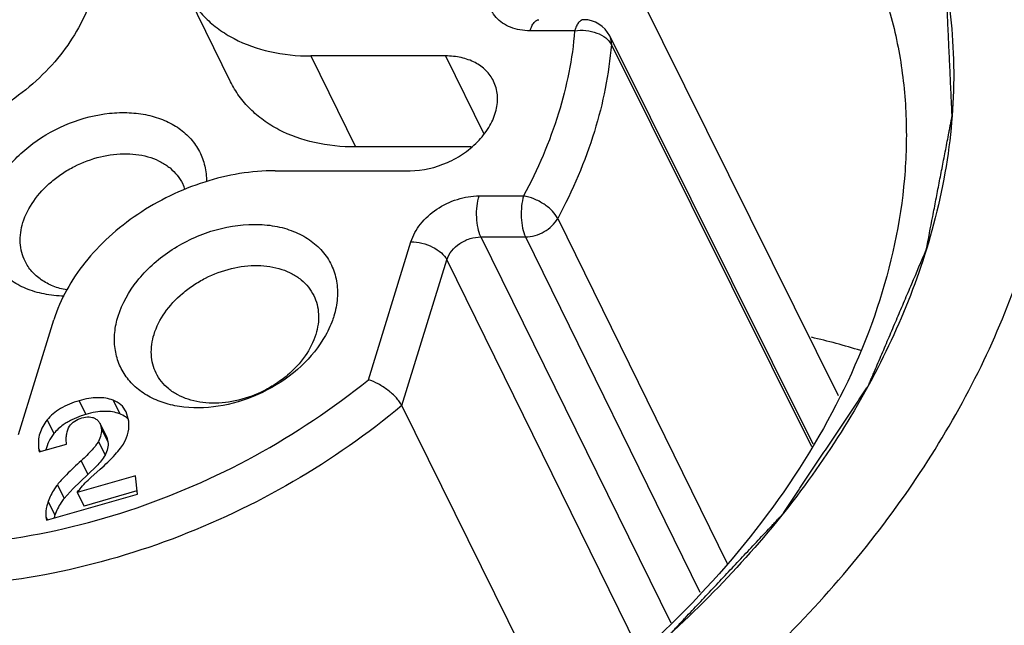
# Model space of a CAD drawing. Units: millimetres. Extents: x 11 to 1327, y 29 to 418.
# Drawn here: x 1231 to 1237, y 348 to 352 of the extents above; entities that cross this region are included whole.
import ezdxf

# ---------------------------------------------------------------- set-up
doc = ezdxf.new("R2010")
doc.units = ezdxf.units.MM
doc.header["$MEASUREMENT"] = 0
doc.layers.get('0').update_dxf_attribs({"lineweight": 30})

msp = doc.modelspace()

# ---------------------------------------------------------------- linework, layer by layer
for p, q in [((1235.7838, 349.4539), (1234.322, 352.3946)), ((1232.4606, 351.1687), (1232.2166, 351.666)), ((1234.3409, 351.4469), (1234.0972, 351.4469)), ((1235.6444, 349.1894), (1234.5329, 351.4188)), ((1235.6369, 349.1752), (1234.5416, 351.3717)), ((1232.8985, 351.3095), (1233.1425, 350.8122)), ((1233.6353, 351.3095), (1232.8985, 351.3095)), ((1233.6353, 351.3095), (1233.8443, 350.8836)), ((1233.7761, 350.8122), (1233.1425, 350.8122)), ((1232.7048, 350.6828), (1233.4416, 350.6828)), ((1233.8187, 350.5454), (1234.0623, 350.5454)), ((1234.2483, 350.4224), (1235.174, 348.538)), ((1233.8286, 350.321), (1234.8663, 348.2133)), ((1233.8286, 350.321), (1234.0723, 350.321)), ((1234.0723, 350.321), (1235.0255, 348.3813)), ((1233.2136, 349.5411), (1233.4465, 350.2947)), ((1233.3964, 349.3995), (1233.6425, 350.1956)), ((1233.6425, 350.1956), (1234.6969, 348.054)), ((1231.3015, 349.2415), (1231.4951, 349.8681)), ((1231.6328, 349.4262), (1231.6694, 349.3516)), ((1231.8183, 349.4292), (1231.8549, 349.3546)), ((1234.2451, 347.6841), (1233.3964, 349.3995)), ((1231.6443, 349.3437), (1231.5924, 349.3222)), ((1231.904, 349.3151), (1231.8893, 349.3663)), ((1231.4583, 349.3211), (1231.4949, 349.2465)), ((1231.7836, 349.227), (1231.747, 349.3016)), ((1231.747, 349.3016), (1231.7541, 349.277)), ((1231.7541, 349.277), (1231.7907, 349.2024)), ((1231.7836, 349.2271), (1231.7907, 349.2024)), ((1231.4147, 349.147), (1231.564, 349.1898)), ((1231.7383, 349.2039), (1231.7749, 349.1293)), ((1231.4117, 349.1668), (1231.4201, 349.1496)), ((1231.4117, 349.1668), (1231.4147, 349.147)), ((1231.6443, 349.0988), (1231.6809, 349.0242)), ((1231.7279, 349.0695), (1231.6809, 349.0242)), ((1231.6809, 349.0242), (1231.6002, 348.9476)), ((1231.9402, 349.0162), (1231.6231, 348.9252)), ((1231.6975, 349.007), (1231.7479, 349.052)), ((1231.9528, 348.9165), (1231.9402, 349.0162)), ((1231.5141, 348.9672), (1231.5507, 348.8926)), ((1231.454, 348.7733), (1231.9528, 348.9165)), ((1231.6002, 348.9476), (1231.5507, 348.8926)), ((1231.6231, 348.9252), (1231.6597, 348.8506)), ((1231.9479, 348.9334), (1231.6597, 348.8506)), ((1231.4635, 348.8753), (1231.5001, 348.8007)), ((1231.4516, 348.7921), (1231.454, 348.7733)), ((1231.4516, 348.7921), (1231.4595, 348.776))]:
    msp.add_line(p, q)
for centre, radius, start, end in [((1234.3897, 351.3474), 0.16, 26.5459, 90), ((1231.9738, 350.5003), 0.251, 18.0995, 26.1414), ((1234.8341, 346.2587), 3.604, 72.7265, 77.1675), ((1231.8149, 348.8442), 0.5278, 106.0014, 108.8581), ((1231.7502, 349.0043), 0.3549, 116.3888, 121.0982), ((1231.8176, 349.2393), 0.1204, 44.8573, 49.4282), ((1231.7615, 348.7087), 0.2771, 160.6249, 163.9626)]:
    msp.add_arc(centre, radius, start, end)
for points, knots in [([(1232.2762, 354.4175), (1231.8421, 354.3561), (1230.9754, 354.1443), (1229.7553, 353.5991), (1228.6599, 352.8525), (1227.8938, 352.0867), (1227.4061, 351.4145), (1227.1139, 350.899), (1226.8947, 350.3729), (1226.7521, 349.8441), (1226.6887, 349.3208), (1226.7058, 348.811), (1226.8036, 348.3231), (1226.9222, 348.0167), (1226.9937, 347.8711)], [0, 0, 0, 0, 0.137001, 0.276875, 0.415524, 0.549038, 0.612963, 0.674588, 0.733792, 0.790599, 0.845195, 0.897931, 0.94932, 1, 1, 1, 1]), ([(1236.2624, 350.2502), (1236.2742, 350.3111), (1236.2919, 350.4024), (1236.3155, 350.5241), (1236.3332, 350.6154), (1236.3479, 350.6914), (1236.3597, 350.7523), (1236.3686, 350.7979), (1236.3774, 350.8436), (1236.3848, 350.8816), (1236.3907, 350.9121), (1236.3943, 350.9311), (1236.3973, 350.9463), (1236.3995, 350.9577), (1236.4013, 350.9672), (1236.4027, 350.9739), (1236.4033, 350.9777), (1236.4041, 350.9806), (1236.4038, 350.9833), (1236.4037, 350.9869), (1236.4033, 350.9933), (1236.4029, 351.0025), (1236.4024, 351.0135), (1236.4017, 351.0281), (1236.4009, 351.0464), (1236.3996, 351.0757), (1236.3979, 351.1122), (1236.3959, 351.1561), (1236.3938, 351.2001), (1236.3911, 351.2586), (1236.3878, 351.3318), (1236.3844, 351.4049), (1236.3817, 351.4635), (1236.3797, 351.5074), (1236.3777, 351.5513), (1236.376, 351.5879), (1236.3747, 351.6172), (1236.3738, 351.6355), (1236.3731, 351.6501), (1236.3726, 351.6611), (1236.3722, 351.6702), (1236.3719, 351.6766), (1236.3717, 351.6803), (1236.3718, 351.6831), (1236.3708, 351.6855), (1236.3698, 351.6889), (1236.3679, 351.6948), (1236.3652, 351.7033), (1236.362, 351.7134), (1236.3578, 351.7269), (1236.3524, 351.7438), (1236.3439, 351.7708), (1236.3332, 351.8045), (1236.3204, 351.845), (1236.3076, 351.8855), (1236.2905, 351.9395), (1236.2692, 352.007), (1236.2479, 352.0745), (1236.2308, 352.1285), (1236.218, 352.169), (1236.2052, 352.2095), (1236.1945, 352.2432), (1236.186, 352.2702), (1236.1806, 352.2871), (1236.1764, 352.3006), (1236.1732, 352.3107), (1236.1705, 352.3191), (1236.1687, 352.3251), (1236.1675, 352.3284), (1236.167, 352.331), (1236.1652, 352.3332), (1236.1634, 352.3362), (1236.1599, 352.3415), (1236.155, 352.349), (1236.1491, 352.358), (1236.1412, 352.3701), (1236.1314, 352.3851), (1236.1156, 352.4092), (1236.096, 352.4393), (1236.0724, 352.4754), (1236.0488, 352.5116), (1236.0173, 352.5597), (1235.978, 352.6199), (1235.9386, 352.6801), (1235.9071, 352.7283), (1235.8835, 352.7644), (1235.8599, 352.8005), (1235.8403, 352.8306), (1235.8245, 352.8547), (1235.8147, 352.8698), (1235.8068, 352.8818), (1235.8009, 352.8909), (1235.796, 352.8984), (1235.7926, 352.9037), (1235.7906, 352.9066), (1235.7893, 352.909), (1235.7871, 352.9107), (1235.7844, 352.9132), (1235.7796, 352.9174), (1235.7728, 352.9235), (1235.7646, 352.9307), (1235.7537, 352.9404), (1235.7401, 352.9526), (1235.7183, 352.972), (1235.6911, 352.9962), (1235.6584, 353.0254), (1235.6258, 353.0545), (1235.5822, 353.0933), (1235.5277, 353.1418), (1235.4733, 353.1903), (1235.4297, 353.2291), (1235.397, 353.2582), (1235.3643, 353.2874), (1235.3371, 353.3116), (1235.3153, 353.331), (1235.3017, 353.3431), (1235.2908, 353.3529), (1235.2827, 353.3601), (1235.2758, 353.3662), (1235.2711, 353.3705), (1235.2683, 353.3728), (1235.2665, 353.3748), (1235.2637, 353.376), (1235.2604, 353.3779), (1235.2544, 353.381), (1235.2459, 353.3855), (1235.2357, 353.3909), (1235.2221, 353.3982), (1235.2051, 353.4072), (1235.1779, 353.4216), (1235.1438, 353.4397), (1235.103, 353.4614), (1235.0622, 353.483), (1235.0077, 353.5119), (1234.9397, 353.5481), (1234.8716, 353.5842), (1234.8172, 353.6131), (1234.7764, 353.6348), (1234.7355, 353.6564), (1234.7015, 353.6745), (1234.6743, 353.6889), (1234.6573, 353.698), (1234.6437, 353.7052), (1234.6335, 353.7106), (1234.6249, 353.7151), (1234.619, 353.7183), (1234.6156, 353.7201), (1234.6132, 353.7216), (1234.6101, 353.7222), (1234.6062, 353.7234), (1234.5992, 353.7253), (1234.5893, 353.7282), (1234.5775, 353.7315), (1234.5617, 353.736), (1234.5419, 353.7416), (1234.5103, 353.7505), (1234.4708, 353.7617), (1234.4233, 353.7751), (1234.3759, 353.7885), (1234.3127, 353.8064), (1234.2336, 353.8287), (1234.1546, 353.8511), (1234.0913, 353.869), (1234.0439, 353.8824), (1233.9965, 353.8958), (1233.957, 353.9069), (1233.9253, 353.9159), (1233.9056, 353.9215), (1233.8898, 353.9259), (1233.8779, 353.9293), (1233.868, 353.9321), (1233.8611, 353.9341), (1233.8571, 353.9351), (1233.8543, 353.9362), (1233.8509, 353.9362), (1233.8465, 353.9367), (1233.8387, 353.9373), (1233.8276, 353.9383), (1233.8143, 353.9395), (1233.7966, 353.941), (1233.7744, 353.943), (1233.739, 353.946), (1233.6947, 353.9499), (1233.6415, 353.9545), (1233.5883, 353.9592), (1233.5174, 353.9654), (1233.4287, 353.9731), (1233.3401, 353.9808), (1233.2692, 353.987), (1233.216, 353.9916), (1233.1628, 353.9963), (1233.1185, 354.0001), (1233.083, 354.0032), (1233.0565, 354.0056), (1233.0343, 354.0074), (1233.0188, 354.0089), (1233.0099, 354.0095), (1233.0033, 354.0105), (1232.9964, 354.0095), (1232.9872, 354.0089), (1232.9711, 354.0075), (1232.9482, 354.0057), (1232.9207, 354.0035), (1232.884, 354.0005), (1232.8381, 353.9968), (1232.7831, 353.9923), (1232.728, 353.9878), (1232.6546, 353.9818), (1232.5628, 353.9744), (1232.4527, 353.9654), (1232.361, 353.958), (1232.2876, 353.952), (1232.2417, 353.9483), (1232.205, 353.9453), (1232.1775, 353.9431), (1232.1545, 353.9411), (1232.1385, 353.9399), (1232.1293, 353.939), (1232.1224, 353.9389), (1232.1154, 353.9368), (1232.1062, 353.9348), (1232.0899, 353.9308), (1232.0667, 353.9253), (1232.0388, 353.9187), (1232.0017, 353.9099), (1231.9552, 353.8988), (1231.8809, 353.8811), (1231.7881, 353.859), (1231.6766, 353.8325), (1231.5652, 353.806), (1231.4723, 353.7839), (1231.398, 353.7662), (1231.3516, 353.7552), (1231.3144, 353.7464), (1231.2866, 353.7397), (1231.2634, 353.7342), (1231.2471, 353.7304), (1231.2378, 353.7281), (1231.2308, 353.7268), (1231.2241, 353.7237), (1231.215, 353.7202), (1231.1992, 353.7139), (1231.1766, 353.705), (1231.1494, 353.6942), (1231.1133, 353.6798), (1231.068, 353.6619), (1230.9957, 353.6332), (1230.9052, 353.5973), (1230.7967, 353.5542), (1230.6882, 353.5112), (1230.5977, 353.4753), (1230.5253, 353.4466), (1230.4801, 353.4286), (1230.4439, 353.4143), (1230.4168, 353.4035), (1230.3942, 353.3945), (1230.3784, 353.3883), (1230.3693, 353.3846), (1230.3624, 353.3823), (1230.3561, 353.3782), (1230.3475, 353.3734), (1230.3324, 353.3647), (1230.3109, 353.3524), (1230.2851, 353.3376), (1230.2507, 353.3179), (1230.2077, 353.2933), (1230.1389, 353.2538), (1230.0529, 353.2046), (1229.9497, 353.1454), (1229.8464, 353.0863), (1229.7604, 353.037), (1229.6916, 352.9976), (1229.6486, 352.973), (1229.6142, 352.9533), (1229.5884, 352.9385), (1229.5669, 352.9261), (1229.5518, 352.9176), (1229.5433, 352.9125), (1229.5365, 352.9091), (1229.5312, 352.9044), (1229.5236, 352.8986), (1229.5104, 352.8882), (1229.4916, 352.8735), (1229.469, 352.8557), (1229.4389, 352.8321), (1229.4012, 352.8026), (1229.341, 352.7553), (1229.2657, 352.6963), (1229.1753, 352.6254), (1229.085, 352.5545), (1229.0096, 352.4954), (1228.9494, 352.4482), (1228.9118, 352.4187), (1228.8816, 352.395), (1228.859, 352.3773), (1228.8402, 352.3625), (1228.827, 352.3522), (1228.8196, 352.3462), (1228.8136, 352.342), (1228.8092, 352.3368), (1228.8027, 352.3301), (1228.7917, 352.3183), (1228.7759, 352.3014), (1228.7569, 352.2812), (1228.7316, 352.2543), (1228.6999, 352.2206), (1228.6493, 352.1667), (1228.586, 352.0993), (1228.5101, 352.0185), (1228.4468, 351.9511), (1228.3961, 351.8972), (1228.3582, 351.8568), (1228.3202, 351.8164), (1228.2885, 351.7827), (1228.2632, 351.7558), (1228.2442, 351.7356), (1228.2285, 351.7187), (1228.2173, 351.707), (1228.2111, 351.7002), (1228.206, 351.6953), (1228.2027, 351.6896), (1228.1977, 351.6824), (1228.1892, 351.6695), (1228.1769, 351.6513), (1228.1623, 351.6294), (1228.1427, 351.6001), (1228.1183, 351.5636), (1228.089, 351.5197), (1228.0597, 351.4758), (1228.0206, 351.4174), (1227.9717, 351.3443), (1227.9228, 351.2712), (1227.8837, 351.2127), (1227.8544, 351.1688), (1227.8251, 351.125), (1227.8007, 351.0884), (1227.7811, 351.0592), (1227.7689, 351.0409), (1227.7591, 351.0263), (1227.7518, 351.0153), (1227.7456, 351.0062), (1227.7409, 350.9989), (1227.7368, 350.9935), (1227.7348, 350.9876), (1227.7313, 350.9799), (1227.7273, 350.9702), (1227.7223, 350.9586), (1227.7157, 350.9431), (1227.7074, 350.9237), (1227.6942, 350.8928), (1227.6777, 350.854), (1227.6579, 350.8076), (1227.6381, 350.7611), (1227.6117, 350.6992), (1227.5787, 350.6218), (1227.5391, 350.5289), (1227.4863, 350.405), (1227.4467, 350.3121), (1227.4203, 350.2502)], [0, 0, 0, 0, 0.015625, 0.023438, 0.03125, 0.039062, 0.042969, 0.046875, 0.050781, 0.054688, 0.056641, 0.058594, 0.05957, 0.060547, 0.061523, 0.062012, 0.062256, 0.0625, 0.062744, 0.062988, 0.063477, 0.064453, 0.06543, 0.066406, 0.068359, 0.070312, 0.074219, 0.078125, 0.082031, 0.085938, 0.09375, 0.101562, 0.105469, 0.109375, 0.113281, 0.117188, 0.119141, 0.121094, 0.12207, 0.123047, 0.124023, 0.124512, 0.124756, 0.125, 0.125244, 0.125488, 0.125977, 0.126953, 0.12793, 0.128906, 0.130859, 0.132812, 0.136719, 0.140625, 0.144531, 0.148438, 0.15625, 0.164062, 0.167969, 0.171875, 0.175781, 0.179688, 0.181641, 0.183594, 0.18457, 0.185547, 0.186523, 0.187012, 0.187256, 0.1875, 0.187744, 0.187988, 0.188477, 0.189453, 0.19043, 0.191406, 0.193359, 0.195312, 0.199219, 0.203125, 0.207031, 0.210938, 0.21875, 0.226562, 0.230469, 0.234375, 0.238281, 0.242188, 0.244141, 0.246094, 0.24707, 0.248047, 0.249023, 0.249512, 0.249756, 0.25, 0.250244, 0.250488, 0.250977, 0.251953, 0.25293, 0.253906, 0.255859, 0.257812, 0.261719, 0.265625, 0.269531, 0.273438, 0.28125, 0.289062, 0.292969, 0.296875, 0.300781, 0.304688, 0.306641, 0.308594, 0.30957, 0.310547, 0.311523, 0.312012, 0.312256, 0.3125, 0.312744, 0.312988, 0.313477, 0.314453, 0.31543, 0.316406, 0.318359, 0.320312, 0.324219, 0.328125, 0.332031, 0.335938, 0.34375, 0.351562, 0.355469, 0.359375, 0.363281, 0.367188, 0.369141, 0.371094, 0.37207, 0.373047, 0.374023, 0.374512, 0.374756, 0.375, 0.375244, 0.375488, 0.375977, 0.376953, 0.37793, 0.378906, 0.380859, 0.382812, 0.386719, 0.390625, 0.394531, 0.398438, 0.40625, 0.414062, 0.417969, 0.421875, 0.425781, 0.429688, 0.431641, 0.433594, 0.43457, 0.435547, 0.436523, 0.437012, 0.437256, 0.4375, 0.437744, 0.437988, 0.438477, 0.439453, 0.44043, 0.441406, 0.443359, 0.445312, 0.449219, 0.453125, 0.457031, 0.460938, 0.46875, 0.476562, 0.480469, 0.484375, 0.488281, 0.492188, 0.494141, 0.496094, 0.498047, 0.499023, 0.499512, 0.5, 0.500488, 0.500977, 0.501953, 0.503906, 0.505859, 0.507812, 0.511719, 0.515625, 0.519531, 0.523438, 0.53125, 0.539062, 0.546875, 0.550781, 0.554688, 0.556641, 0.558594, 0.560547, 0.561523, 0.562012, 0.5625, 0.562988, 0.563477, 0.564453, 0.566406, 0.568359, 0.570312, 0.574219, 0.578125, 0.585938, 0.59375, 0.601562, 0.609375, 0.613281, 0.617188, 0.619141, 0.621094, 0.623047, 0.624023, 0.624512, 0.625, 0.625488, 0.625977, 0.626953, 0.628906, 0.630859, 0.632812, 0.636719, 0.640625, 0.648438, 0.65625, 0.664062, 0.671875, 0.675781, 0.679688, 0.681641, 0.683594, 0.685547, 0.686523, 0.687012, 0.6875, 0.687988, 0.688477, 0.689453, 0.691406, 0.693359, 0.695312, 0.699219, 0.703125, 0.710938, 0.71875, 0.726562, 0.734375, 0.738281, 0.742188, 0.744141, 0.746094, 0.748047, 0.749023, 0.749512, 0.75, 0.750488, 0.750977, 0.751953, 0.753906, 0.755859, 0.757812, 0.761719, 0.765625, 0.773438, 0.78125, 0.789062, 0.796875, 0.800781, 0.804688, 0.806641, 0.808594, 0.810547, 0.811523, 0.812012, 0.8125, 0.812988, 0.813477, 0.814453, 0.816406, 0.818359, 0.820312, 0.824219, 0.828125, 0.835938, 0.84375, 0.851562, 0.855469, 0.859375, 0.863281, 0.867188, 0.869141, 0.871094, 0.873047, 0.874023, 0.874512, 0.875, 0.875488, 0.875977, 0.876953, 0.878906, 0.880859, 0.882812, 0.886719, 0.890625, 0.894531, 0.898438, 0.90625, 0.914062, 0.917969, 0.921875, 0.925781, 0.929688, 0.931641, 0.933594, 0.93457, 0.935547, 0.936523, 0.937012, 0.9375, 0.937988, 0.938477, 0.939453, 0.94043, 0.941406, 0.943359, 0.945312, 0.949219, 0.953125, 0.957031, 0.960938, 0.96875, 0.976562, 0.984375, 1, 1, 1, 1]), ([(1234.3197, 352.3988), (1234.2814, 352.4653), (1234.1953, 352.5937), (1234.0412, 352.7691), (1233.8636, 352.9259), (1233.5951, 353.1106), (1233.2077, 353.2875), (1232.6909, 353.4059), (1232.1347, 353.4319), (1231.5584, 353.366), (1230.9818, 353.2115), (1230.4249, 352.974), (1229.9074, 352.6621), (1229.4474, 352.2867), (1229.0615, 351.8604), (1228.7637, 351.3971), (1228.5657, 350.9122), (1228.4911, 350.4979), (1228.4913, 350.1754), (1228.5204, 349.9421), (1228.5785, 349.7173), (1228.6362, 349.5745), (1228.6696, 349.5056)], [0, 0, 0, 0, 0.026829, 0.053923, 0.081437, 0.109512, 0.167702, 0.229158, 0.293926, 0.361576, 0.431308, 0.502068, 0.572688, 0.642015, 0.709045, 0.773053, 0.833714, 0.891196, 0.918989, 0.946285, 0.973234, 1, 1, 1, 1]), ([(1234.1128, 352.4511), (1234.0743, 352.5142), (1233.9877, 352.636), (1233.8325, 352.8006), (1233.6531, 352.9465), (1233.3802, 353.1167), (1232.9854, 353.2734), (1232.4606, 353.3645), (1231.8976, 353.3598), (1231.3186, 353.26), (1230.7463, 353.0694), (1230.2034, 352.7957), (1229.7114, 352.4497), (1229.2898, 352.045), (1228.9555, 351.5972), (1228.7222, 351.1236), (1228.6192, 350.7156), (1228.5987, 350.3975), (1228.6132, 350.1683), (1228.6572, 349.9476), (1228.7305, 349.7375), (1228.8321, 349.5405), (1228.9176, 349.4198), (1228.9644, 349.3626)], [0, 0, 0, 0, 0.026331, 0.053071, 0.080407, 0.10852, 0.16745, 0.230432, 0.297252, 0.367154, 0.439008, 0.511464, 0.583109, 0.652618, 0.718903, 0.781282, 0.839631, 0.867498, 0.894635, 0.921227, 0.947491, 0.973667, 1, 1, 1, 1]), ([(1231.4065, 346.0829), (1231.8406, 346.1444), (1232.7073, 346.3561), (1233.9274, 346.9014), (1235.0228, 347.6479), (1235.7889, 348.4137), (1236.2766, 349.0859), (1236.5688, 349.6014), (1236.788, 350.1275), (1236.9306, 350.6563), (1236.994, 351.1796), (1236.9769, 351.6895), (1236.8791, 352.1774), (1236.7605, 352.4837), (1236.689, 352.6293)], [0, 0, 0, 0, 0.137001, 0.276875, 0.415524, 0.549038, 0.612963, 0.674588, 0.733792, 0.790599, 0.845195, 0.897931, 0.94932, 1, 1, 1, 1]), ([(1236.1505, 352.3647), (1236.2264, 352.21), (1236.3475, 351.8805), (1236.4261, 351.3527), (1236.4017, 350.8017), (1236.3197, 350.4361), (1236.2636, 350.2539)], [0, 0, 0, 0, 0.239115, 0.482963, 0.735613, 1, 1, 1, 1]), ([(1230.2458, 351.3095), (1230.376, 351.3095), (1230.5752, 351.3436), (1230.8225, 351.4425), (1230.9986, 351.5434), (1231.1558, 351.6664), (1231.3273, 351.8478), (1231.4205, 352.0112), (1231.4555, 352.1241)], [0, 0, 0, 0, 0.252835, 0.384416, 0.516099, 0.645491, 0.77043, 1, 1, 1, 1]), ([(1235.9134, 351.9399), (1235.9613, 351.8422), (1236.0438, 351.6387), (1236.1236, 351.3168), (1236.1591, 350.9811), (1236.1469, 350.5133), (1236.0149, 349.9096), (1235.6896, 349.2055), (1235.2106, 348.537), (1234.5981, 347.9306), (1233.8776, 347.4104), (1233.3441, 347.1347), (1233.0673, 347.0167)], [0, 0, 0, 0, 0.051795, 0.104086, 0.157334, 0.211939, 0.326188, 0.448445, 0.578632, 0.715471, 0.85681, 1, 1, 1, 1]), ([(1232.2165, 351.666), (1232.23, 351.6386), (1232.2617, 351.5858), (1232.3225, 351.5148), (1232.3955, 351.4531), (1232.5098, 351.3829), (1232.6788, 351.3238), (1232.8235, 351.3095), (1232.8985, 351.3095)], [0, 0, 0, 0, 0.112902, 0.227307, 0.344582, 0.465832, 0.722446, 1, 1, 1, 1]), ([(1234.0972, 351.4469), (1234.0785, 351.4469), (1234.0421, 351.4498), (1233.9907, 351.4639), (1233.9462, 351.487), (1233.9103, 351.5186), (1233.8847, 351.5574), (1233.8706, 351.6018), (1233.8686, 351.6497), (1233.8751, 351.6817), (1233.88, 351.6975)], [0, 0, 0, 0, 0.142891, 0.277311, 0.403261, 0.522496, 0.638003, 0.753651, 0.873405, 1, 1, 1, 1]), ([(1231.6995, 351.6268), (1231.6646, 351.5139), (1231.5713, 351.3505), (1231.3999, 351.1691), (1231.2426, 351.0461), (1231.0665, 350.9452), (1230.8192, 350.8463), (1230.6201, 350.8122), (1230.4898, 350.8122)], [0, 0, 0, 0, 0.229576, 0.354509, 0.483901, 0.615585, 0.747158, 1, 1, 1, 1]), ([(1234.0972, 351.4469), (1234.0999, 351.4556), (1234.1058, 351.4712), (1234.1172, 351.4907), (1234.1304, 351.5039), (1234.1412, 351.5074), (1234.146, 351.5074)], [0, 0, 0, 0, 0.332435, 0.607102, 0.823595, 1, 1, 1, 1]), ([(1234.3897, 351.5074), (1234.3849, 351.5074), (1234.3741, 351.5039), (1234.3609, 351.4907), (1234.3495, 351.4712), (1234.3436, 351.4556), (1234.3409, 351.4469)], [0, 0, 0, 0, 0.17639, 0.392844, 0.667511, 1, 1, 1, 1]), ([(1234.3409, 351.4469), (1234.3287, 351.2943), (1234.2653, 350.9815), (1234.1396, 350.689), (1234.0623, 350.5454)], [0, 0, 0, 0, 0.484197, 1, 1, 1, 1]), ([(1234.3409, 351.4469), (1234.3613, 351.4501), (1234.4028, 351.451), (1234.4616, 351.4378), (1234.5107, 351.4122), (1234.5346, 351.3858), (1234.5416, 351.3717)], [0, 0, 0, 0, 0.273358, 0.544758, 0.791283, 1, 1, 1, 1]), ([(1234.5416, 351.3717), (1234.542, 351.3758), (1234.5424, 351.3919), (1234.5383, 351.4081), (1234.5329, 351.4189)], [0, 0, 0, 0, 0.253339, 1, 1, 1, 1]), ([(1234.5416, 351.3717), (1234.5287, 351.211), (1234.462, 350.8816), (1234.3296, 350.5736), (1234.2483, 350.4224)], [0, 0, 0, 0, 0.484202, 1, 1, 1, 1]), ([(1233.8976, 351.1723), (1233.8872, 351.1934), (1233.8583, 351.2333), (1233.7963, 351.2772), (1233.7198, 351.304), (1233.6641, 351.3095), (1233.6353, 351.3095)], [0, 0, 0, 0, 0.226858, 0.465032, 0.722066, 1, 1, 1, 1]), ([(1233.1425, 350.8122), (1233.0676, 350.8122), (1232.9229, 350.8265), (1232.7539, 350.8856), (1232.6397, 350.9557), (1232.5666, 351.0175), (1232.5058, 351.0884), (1232.4741, 351.1412), (1232.4606, 351.1686)], [0, 0, 0, 0, 0.277547, 0.534165, 0.655413, 0.772691, 0.887098, 1, 1, 1, 1]), ([(1233.4416, 350.6828), (1233.5112, 350.6828), (1233.6178, 350.708), (1233.7406, 350.7773), (1233.8201, 350.8455), (1233.8797, 350.9247), (1233.9153, 351.0098), (1233.9236, 351.0952), (1233.9091, 351.1488), (1233.8976, 351.1723)], [0, 0, 0, 0, 0.269932, 0.409418, 0.545097, 0.672918, 0.790551, 0.898362, 1, 1, 1, 1]), ([(1231.1299, 350.4989), (1231.1495, 350.5626), (1231.2002, 350.6551), (1231.2934, 350.7603), (1231.4081, 350.8579), (1231.5756, 350.9505), (1231.7597, 350.9975), (1231.905, 351.0022), (1232.0066, 350.9895), (1232.0992, 350.9608), (1232.1797, 350.9169), (1232.2455, 350.8588), (1232.294, 350.7885), (1232.3232, 350.7084), (1232.3291, 350.6517), (1232.3288, 350.6231)], [0, 0, 0, 0, 0.124161, 0.191401, 0.261107, 0.403661, 0.543531, 0.61012, 0.673423, 0.733147, 0.789452, 0.843005, 0.894963, 0.946791, 1, 1, 1, 1]), ([(1231.326, 350.3994), (1231.339, 350.4412), (1231.3818, 350.5241), (1231.4623, 350.6102), (1231.541, 350.6692), (1231.6283, 350.72), (1231.7456, 350.7639), (1231.8888, 350.7817), (1232.0027, 350.765), (1232.0809, 350.7321), (1232.1304, 350.6995), (1232.1708, 350.659), (1232.1909, 350.6274), (1232.199, 350.6109)], [0, 0, 0, 0, 0.120838, 0.252863, 0.321915, 0.391904, 0.531115, 0.66427, 0.786593, 0.843342, 0.897336, 0.949237, 1, 1, 1, 1]), ([(1232.7048, 350.6828), (1232.5746, 350.6828), (1232.3754, 350.6486), (1232.1281, 350.5498), (1231.952, 350.4489), (1231.7948, 350.3259), (1231.6233, 350.1445), (1231.5301, 349.9811), (1231.4951, 349.8681)], [0, 0, 0, 0, 0.252835, 0.384416, 0.516099, 0.645491, 0.77043, 1, 1, 1, 1]), ([(1233.4465, 350.2947), (1233.4572, 350.3295), (1233.4962, 350.3978), (1233.5856, 350.4775), (1233.6966, 350.5313), (1233.7786, 350.5454), (1233.8187, 350.5454)], [0, 0, 0, 0, 0.229906, 0.483839, 0.746789, 1, 1, 1, 1]), ([(1233.8286, 350.321), (1233.8212, 350.336), (1233.8107, 350.3715), (1233.804, 350.4286), (1233.8059, 350.4883), (1233.8131, 350.5274), (1233.8187, 350.5454)], [0, 0, 0, 0, 0.219346, 0.481002, 0.752747, 1, 1, 1, 1]), ([(1234.0624, 350.5454), (1234.0568, 350.5274), (1234.0496, 350.4883), (1234.0477, 350.4286), (1234.0544, 350.3715), (1234.0649, 350.336), (1234.0723, 350.321)], [0, 0, 0, 0, 0.247257, 0.519006, 0.780665, 1, 1, 1, 1]), ([(1234.2483, 350.4224), (1234.241, 350.4371), (1234.2182, 350.466), (1234.1736, 350.5017), (1234.1204, 350.53), (1234.0816, 350.542), (1234.0624, 350.5454)], [0, 0, 0, 0, 0.215494, 0.472596, 0.74444, 1, 1, 1, 1]), ([(1231.5505, 349.9977), (1231.5138, 349.9984), (1231.4426, 350.0056), (1231.3427, 350.0351), (1231.2563, 350.0821), (1231.1869, 350.1453), (1231.1376, 350.2224), (1231.1108, 350.3102), (1231.1075, 350.4046), (1231.1202, 350.4676), (1231.1299, 350.4989)], [0, 0, 0, 0, 0.142371, 0.276228, 0.40189, 0.521065, 0.63678, 0.752824, 0.872998, 1, 1, 1, 1]), ([(1234.0723, 350.321), (1234.0898, 350.321), (1234.1257, 350.3265), (1234.1907, 350.3539), (1234.2319, 350.3921), (1234.2483, 350.4224)], [0, 0, 0, 0, 0.249481, 0.509515, 1, 1, 1, 1]), ([(1231.3372, 350.1879), (1231.3296, 350.2034), (1231.3175, 350.2365), (1231.3068, 350.3081), (1231.315, 350.3639), (1231.326, 350.3994)], [0, 0, 0, 0, 0.239524, 0.483847, 1, 1, 1, 1]), ([(1231.8461, 349.8883), (1231.8675, 349.9579), (1231.9249, 350.0584), (1232.0305, 350.17), (1232.16, 350.2713), (1232.3465, 350.3616), (1232.5477, 350.3961), (1232.6835, 350.3852), (1232.7546, 350.3691), (1232.8195, 350.3474), (1232.8926, 350.3094), (1232.9644, 350.2463), (1233.0156, 350.1686), (1233.0437, 350.0798), (1233.0477, 349.984), (1233.0348, 349.9201), (1233.025, 349.8883)], [0, 0, 0, 0, 0.125682, 0.19407, 0.264906, 0.408663, 0.547074, 0.611804, 0.642757, 0.672725, 0.729773, 0.783764, 0.836071, 0.888445, 0.942664, 1, 1, 1, 1]), ([(1233.6425, 350.1956), (1233.6535, 350.2317), (1233.689, 350.2716), (1233.7397, 350.3006), (1233.7779, 350.3158), (1233.8085, 350.321), (1233.8286, 350.321)], [0, 0, 0, 0, 0.480125, 0.612735, 0.745223, 1, 1, 1, 1]), ([(1227.4203, 350.2502), (1227.4085, 350.1893), (1227.3908, 350.0981), (1227.3672, 349.9763), (1227.3495, 349.8851), (1227.3348, 349.809), (1227.323, 349.7481), (1227.3141, 349.7025), (1227.3053, 349.6568), (1227.2979, 349.6188), (1227.292, 349.5884), (1227.2884, 349.5693), (1227.2854, 349.5541), (1227.2832, 349.5427), (1227.2814, 349.5332), (1227.28, 349.5265), (1227.2794, 349.5228), (1227.2786, 349.5199), (1227.2789, 349.5172), (1227.279, 349.5135), (1227.2794, 349.5071), (1227.2798, 349.4979), (1227.2803, 349.487), (1227.281, 349.4723), (1227.2818, 349.454), (1227.2831, 349.4248), (1227.2848, 349.3882), (1227.2868, 349.3443), (1227.2889, 349.3004), (1227.2916, 349.2418), (1227.2949, 349.1686), (1227.2983, 349.0955), (1227.301, 349.0369), (1227.303, 348.993), (1227.305, 348.9491), (1227.3067, 348.9125), (1227.308, 348.8833), (1227.3089, 348.865), (1227.3096, 348.8503), (1227.3101, 348.8393), (1227.3105, 348.8302), (1227.3108, 348.8238), (1227.311, 348.8202), (1227.3109, 348.8173), (1227.3119, 348.8149), (1227.3129, 348.8115), (1227.3148, 348.8056), (1227.3175, 348.7971), (1227.3207, 348.787), (1227.3249, 348.7735), (1227.3303, 348.7567), (1227.3388, 348.7297), (1227.3495, 348.6959), (1227.3623, 348.6554), (1227.3751, 348.6149), (1227.3922, 348.5609), (1227.4135, 348.4934), (1227.4348, 348.4259), (1227.4519, 348.3719), (1227.4647, 348.3315), (1227.4775, 348.291), (1227.4882, 348.2572), (1227.4967, 348.2302), (1227.5021, 348.2133), (1227.5063, 348.1998), (1227.5095, 348.1897), (1227.5122, 348.1813), (1227.514, 348.1754), (1227.5152, 348.172), (1227.5157, 348.1694), (1227.5175, 348.1672), (1227.5193, 348.1642), (1227.5228, 348.1589), (1227.5277, 348.1514), (1227.5336, 348.1424), (1227.5415, 348.1303), (1227.5513, 348.1153), (1227.5671, 348.0912), (1227.5867, 348.0611), (1227.6103, 348.025), (1227.6339, 347.9889), (1227.6654, 347.9407), (1227.7047, 347.8805), (1227.7441, 347.8203), (1227.7756, 347.7721), (1227.7992, 347.736), (1227.8228, 347.6999), (1227.8424, 347.6698), (1227.8582, 347.6457), (1227.868, 347.6306), (1227.8759, 347.6186), (1227.8818, 347.6096), (1227.8867, 347.6021), (1227.8901, 347.5968), (1227.8921, 347.5938), (1227.8934, 347.5914), (1227.8957, 347.5897), (1227.8983, 347.5872), (1227.9031, 347.583), (1227.9099, 347.5769), (1227.9181, 347.5697), (1227.929, 347.56), (1227.9426, 347.5478), (1227.9644, 347.5284), (1227.9916, 347.5042), (1228.0243, 347.4751), (1228.0569, 347.446), (1228.1005, 347.4071), (1228.155, 347.3586), (1228.2094, 347.3101), (1228.253, 347.2713), (1228.2857, 347.2422), (1228.3184, 347.2131), (1228.3456, 347.1888), (1228.3674, 347.1694), (1228.381, 347.1573), (1228.3919, 347.1476), (1228.4, 347.1403), (1228.4069, 347.1342), (1228.4116, 347.13), (1228.4144, 347.1276), (1228.4162, 347.1256), (1228.419, 347.1244), (1228.4223, 347.1226), (1228.4283, 347.1194), (1228.4368, 347.1149), (1228.447, 347.1095), (1228.4606, 347.1023), (1228.4776, 347.0932), (1228.5048, 347.0788), (1228.5389, 347.0607), (1228.5797, 347.039), (1228.6205, 347.0174), (1228.675, 346.9885), (1228.743, 346.9523), (1228.8111, 346.9162), (1228.8655, 346.8873), (1228.9063, 346.8657), (1228.9472, 346.844), (1228.9812, 346.8259), (1229.0084, 346.8115), (1229.0254, 346.8024), (1229.039, 346.7952), (1229.0492, 346.7898), (1229.0578, 346.7853), (1229.0637, 346.7821), (1229.0671, 346.7804), (1229.0695, 346.7788), (1229.0726, 346.7782), (1229.0765, 346.777), (1229.0835, 346.7751), (1229.0934, 346.7723), (1229.1052, 346.7689), (1229.121, 346.7644), (1229.1408, 346.7589), (1229.1724, 346.7499), (1229.2119, 346.7387), (1229.2594, 346.7253), (1229.3068, 346.7119), (1229.37, 346.694), (1229.4491, 346.6717), (1229.5281, 346.6493), (1229.5914, 346.6315), (1229.6388, 346.6181), (1229.6862, 346.6046), (1229.7257, 346.5935), (1229.7574, 346.5845), (1229.7771, 346.5789), (1229.7929, 346.5745), (1229.8048, 346.5711), (1229.8147, 346.5683), (1229.8216, 346.5664), (1229.8256, 346.5653), (1229.8284, 346.5643), (1229.8318, 346.5642), (1229.8362, 346.5637), (1229.844, 346.5631), (1229.8551, 346.5621), (1229.8684, 346.5609), (1229.8861, 346.5594), (1229.9083, 346.5575), (1229.9437, 346.5544), (1229.988, 346.5505), (1230.0412, 346.5459), (1230.0944, 346.5412), (1230.1653, 346.5351), (1230.254, 346.5273), (1230.3426, 346.5196), (1230.4135, 346.5134), (1230.4667, 346.5088), (1230.5199, 346.5041), (1230.5642, 346.5003), (1230.5997, 346.4972), (1230.6262, 346.4949), (1230.6484, 346.493), (1230.6639, 346.4915), (1230.6728, 346.4909), (1230.6794, 346.4899), (1230.6863, 346.4909), (1230.6955, 346.4915), (1230.7116, 346.4929), (1230.7345, 346.4947), (1230.762, 346.497), (1230.7987, 346.4999), (1230.8446, 346.5037), (1230.8996, 346.5081), (1230.9547, 346.5126), (1231.0281, 346.5186), (1231.1199, 346.526), (1231.23, 346.535), (1231.3217, 346.5425), (1231.3951, 346.5484), (1231.441, 346.5521), (1231.4777, 346.5551), (1231.5052, 346.5574), (1231.5282, 346.5593), (1231.5442, 346.5605), (1231.5534, 346.5614), (1231.5603, 346.5615), (1231.5673, 346.5636), (1231.5765, 346.5657), (1231.5928, 346.5696), (1231.616, 346.5751), (1231.6439, 346.5817), (1231.681, 346.5906), (1231.7275, 346.6016), (1231.8018, 346.6193), (1231.8946, 346.6414), (1232.0061, 346.6679), (1232.1175, 346.6944), (1232.2104, 346.7165), (1232.2847, 346.7342), (1232.3311, 346.7452), (1232.3683, 346.7541), (1232.3961, 346.7607), (1232.4193, 346.7662), (1232.4356, 346.77), (1232.4449, 346.7724), (1232.4519, 346.7736), (1232.4586, 346.7767), (1232.4677, 346.7802), (1232.4835, 346.7865), (1232.5061, 346.7955), (1232.5333, 346.8062), (1232.5694, 346.8206), (1232.6147, 346.8385), (1232.687, 346.8672), (1232.7775, 346.9031), (1232.886, 346.9462), (1232.9945, 346.9893), (1233.085, 347.0251), (1233.1574, 347.0539), (1233.2026, 347.0718), (1233.2388, 347.0862), (1233.2659, 347.0969), (1233.2885, 347.1059), (1233.3043, 347.1121), (1233.3134, 347.1158), (1233.3203, 347.1182), (1233.3266, 347.1222), (1233.3352, 347.127), (1233.3503, 347.1357), (1233.3718, 347.148), (1233.3976, 347.1628), (1233.432, 347.1825), (1233.475, 347.2071), (1233.5438, 347.2466), (1233.6298, 347.2958), (1233.733, 347.355), (1233.8363, 347.4141), (1233.9223, 347.4634), (1233.9911, 347.5028), (1234.0341, 347.5274), (1234.0685, 347.5472), (1234.0943, 347.5619), (1234.1158, 347.5743), (1234.1309, 347.5829), (1234.1394, 347.5879), (1234.1462, 347.5913), (1234.1515, 347.596), (1234.1591, 347.6018), (1234.1723, 347.6122), (1234.1911, 347.6269), (1234.2137, 347.6447), (1234.2438, 347.6683), (1234.2815, 347.6978), (1234.3417, 347.7451), (1234.417, 347.8042), (1234.5074, 347.875), (1234.5977, 347.9459), (1234.6731, 348.005), (1234.7333, 348.0522), (1234.7709, 348.0818), (1234.8011, 348.1054), (1234.8237, 348.1231), (1234.8425, 348.1379), (1234.8557, 348.1482), (1234.8631, 348.1542), (1234.8691, 348.1584), (1234.8735, 348.1637), (1234.88, 348.1703), (1234.891, 348.1822), (1234.9068, 348.199), (1234.9258, 348.2192), (1234.9511, 348.2461), (1234.9828, 348.2798), (1235.0334, 348.3337), (1235.0967, 348.4011), (1235.1726, 348.4819), (1235.2359, 348.5493), (1235.2866, 348.6032), (1235.3245, 348.6436), (1235.3625, 348.684), (1235.3942, 348.7177), (1235.4195, 348.7446), (1235.4385, 348.7648), (1235.4542, 348.7817), (1235.4654, 348.7935), (1235.4716, 348.8002), (1235.4767, 348.8051), (1235.48, 348.8108), (1235.485, 348.818), (1235.4935, 348.8309), (1235.5058, 348.8491), (1235.5204, 348.8711), (1235.54, 348.9003), (1235.5644, 348.9368), (1235.5937, 348.9807), (1235.623, 349.0246), (1235.6621, 349.083), (1235.711, 349.1561), (1235.7599, 349.2292), (1235.799, 349.2877), (1235.8283, 349.3316), (1235.8576, 349.3754), (1235.882, 349.412), (1235.9016, 349.4412), (1235.9138, 349.4595), (1235.9236, 349.4741), (1235.9309, 349.4851), (1235.9371, 349.4942), (1235.9418, 349.5016), (1235.9459, 349.5069), (1235.9479, 349.5129), (1235.9514, 349.5206), (1235.9554, 349.5303), (1235.9604, 349.5419), (1235.967, 349.5573), (1235.9753, 349.5767), (1235.9885, 349.6077), (1236.005, 349.6464), (1236.0248, 349.6928), (1236.0446, 349.7393), (1236.071, 349.8012), (1236.104, 349.8786), (1236.1436, 349.9715), (1236.1964, 350.0954), (1236.236, 350.1883), (1236.2624, 350.2502)], [0, 0, 0, 0, 0.015625, 0.023438, 0.03125, 0.039062, 0.042969, 0.046875, 0.050781, 0.054688, 0.056641, 0.058594, 0.05957, 0.060547, 0.061523, 0.062012, 0.062256, 0.0625, 0.062744, 0.062988, 0.063477, 0.064453, 0.06543, 0.066406, 0.068359, 0.070312, 0.074219, 0.078125, 0.082031, 0.085938, 0.09375, 0.101562, 0.105469, 0.109375, 0.113281, 0.117188, 0.119141, 0.121094, 0.12207, 0.123047, 0.124023, 0.124512, 0.124756, 0.125, 0.125244, 0.125488, 0.125977, 0.126953, 0.12793, 0.128906, 0.130859, 0.132812, 0.136719, 0.140625, 0.144531, 0.148438, 0.15625, 0.164062, 0.167969, 0.171875, 0.175781, 0.179688, 0.181641, 0.183594, 0.18457, 0.185547, 0.186523, 0.187012, 0.187256, 0.1875, 0.187744, 0.187988, 0.188477, 0.189453, 0.19043, 0.191406, 0.193359, 0.195312, 0.199219, 0.203125, 0.207031, 0.210938, 0.21875, 0.226562, 0.230469, 0.234375, 0.238281, 0.242188, 0.244141, 0.246094, 0.24707, 0.248047, 0.249023, 0.249512, 0.249756, 0.25, 0.250244, 0.250488, 0.250977, 0.251953, 0.25293, 0.253906, 0.255859, 0.257812, 0.261719, 0.265625, 0.269531, 0.273438, 0.28125, 0.289062, 0.292969, 0.296875, 0.300781, 0.304688, 0.306641, 0.308594, 0.30957, 0.310547, 0.311523, 0.312012, 0.312256, 0.3125, 0.312744, 0.312988, 0.313477, 0.314453, 0.31543, 0.316406, 0.318359, 0.320312, 0.324219, 0.328125, 0.332031, 0.335938, 0.34375, 0.351562, 0.355469, 0.359375, 0.363281, 0.367188, 0.369141, 0.371094, 0.37207, 0.373047, 0.374023, 0.374512, 0.374756, 0.375, 0.375244, 0.375488, 0.375977, 0.376953, 0.37793, 0.378906, 0.380859, 0.382812, 0.386719, 0.390625, 0.394531, 0.398438, 0.40625, 0.414062, 0.417969, 0.421875, 0.425781, 0.429688, 0.431641, 0.433594, 0.43457, 0.435547, 0.436523, 0.437012, 0.437256, 0.4375, 0.437744, 0.437988, 0.438477, 0.439453, 0.44043, 0.441406, 0.443359, 0.445312, 0.449219, 0.453125, 0.457031, 0.460938, 0.46875, 0.476562, 0.480469, 0.484375, 0.488281, 0.492188, 0.494141, 0.496094, 0.498047, 0.499023, 0.499512, 0.5, 0.500488, 0.500977, 0.501953, 0.503906, 0.505859, 0.507812, 0.511719, 0.515625, 0.519531, 0.523438, 0.53125, 0.539062, 0.546875, 0.550781, 0.554688, 0.556641, 0.558594, 0.560547, 0.561523, 0.562012, 0.5625, 0.562988, 0.563477, 0.564453, 0.566406, 0.568359, 0.570312, 0.574219, 0.578125, 0.585938, 0.59375, 0.601562, 0.609375, 0.613281, 0.617188, 0.619141, 0.621094, 0.623047, 0.624023, 0.624512, 0.625, 0.625488, 0.625977, 0.626953, 0.628906, 0.630859, 0.632812, 0.636719, 0.640625, 0.648438, 0.65625, 0.664062, 0.671875, 0.675781, 0.679688, 0.681641, 0.683594, 0.685547, 0.686523, 0.687012, 0.6875, 0.687988, 0.688477, 0.689453, 0.691406, 0.693359, 0.695312, 0.699219, 0.703125, 0.710938, 0.71875, 0.726562, 0.734375, 0.738281, 0.742188, 0.744141, 0.746094, 0.748047, 0.749023, 0.749512, 0.75, 0.750488, 0.750977, 0.751953, 0.753906, 0.755859, 0.757812, 0.761719, 0.765625, 0.773438, 0.78125, 0.789062, 0.796875, 0.800781, 0.804688, 0.806641, 0.808594, 0.810547, 0.811523, 0.812012, 0.8125, 0.812988, 0.813477, 0.814453, 0.816406, 0.818359, 0.820312, 0.824219, 0.828125, 0.835938, 0.84375, 0.851562, 0.855469, 0.859375, 0.863281, 0.867188, 0.869141, 0.871094, 0.873047, 0.874023, 0.874512, 0.875, 0.875488, 0.875977, 0.876953, 0.878906, 0.880859, 0.882812, 0.886719, 0.890625, 0.894531, 0.898438, 0.90625, 0.914062, 0.917969, 0.921875, 0.925781, 0.929688, 0.931641, 0.933594, 0.93457, 0.935547, 0.936523, 0.937012, 0.9375, 0.937988, 0.938477, 0.939453, 0.94043, 0.941406, 0.943359, 0.945312, 0.949219, 0.953125, 0.957031, 0.960938, 0.96875, 0.976562, 0.984375, 1, 1, 1, 1]), ([(1236.2636, 350.2539), (1236.1589, 349.914), (1235.922, 349.4148), (1235.4936, 348.8099), (1234.9682, 348.2176), (1234.1788, 347.5666), (1233.4539, 347.1701), (1233.0726, 347.0056)], [0, 0, 0, 0, 0.22781, 0.348975, 0.474276, 0.733997, 1, 1, 1, 1]), ([(1233.4465, 350.2947), (1233.4666, 350.2947), (1233.5075, 350.2892), (1233.5644, 350.2684), (1233.6117, 350.2377), (1233.6353, 350.2101), (1233.6425, 350.1956)], [0, 0, 0, 0, 0.264572, 0.536358, 0.788279, 1, 1, 1, 1]), ([(1231.5656, 350.0311), (1231.5401, 350.0357), (1231.4913, 350.0493), (1231.4258, 350.0834), (1231.3727, 350.1297), (1231.3471, 350.1679), (1231.3372, 350.1879)], [0, 0, 0, 0, 0.271062, 0.525506, 0.766533, 1, 1, 1, 1]), ([(1232.0422, 349.7889), (1232.0552, 349.8307), (1232.098, 349.9136), (1232.1785, 349.9997), (1232.2572, 350.0587), (1232.3445, 350.1095), (1232.4618, 350.1534), (1232.605, 350.1712), (1232.7189, 350.1545), (1232.7971, 350.1216), (1232.8466, 350.089), (1232.887, 350.0485), (1232.9072, 350.0169), (1232.9153, 350.0003)], [0, 0, 0, 0, 0.120838, 0.252863, 0.321915, 0.391904, 0.531115, 0.66427, 0.786593, 0.843342, 0.897336, 0.949237, 1, 1, 1, 1]), ([(1232.9153, 350.0003), (1232.9229, 349.9849), (1232.935, 349.9518), (1232.9457, 349.8802), (1232.9374, 349.8244), (1232.9265, 349.7889)], [0, 0, 0, 0, 0.239524, 0.483847, 1, 1, 1, 1]), ([(1232.9656, 349.7599), (1232.9279, 349.6991), (1232.8286, 349.5866), (1232.6397, 349.4634), (1232.4261, 349.3913), (1232.2431, 349.3812), (1232.1093, 349.4075), (1232.0215, 349.4424), (1231.9468, 349.492), (1231.8879, 349.555), (1231.847, 349.6293), (1231.8257, 349.7122), (1231.8248, 349.8004), (1231.837, 349.8592), (1231.8461, 349.8883)], [0, 0, 0, 0, 0.134499, 0.277195, 0.419737, 0.553832, 0.616121, 0.67482, 0.730295, 0.783421, 0.835511, 0.888074, 0.942577, 1, 1, 1, 1]), ([(1233.025, 349.8883), (1233.0216, 349.8774), (1233.0061, 349.8328), (1232.9845, 349.7903), (1232.9656, 349.7599)], [0, 0, 0, 0, 0.24203, 1, 1, 1, 1]), ([(1232.0534, 349.5774), (1232.0458, 349.5929), (1232.0337, 349.626), (1232.023, 349.6976), (1232.0313, 349.7534), (1232.0422, 349.7889)], [0, 0, 0, 0, 0.239524, 0.483847, 1, 1, 1, 1]), ([(1232.9265, 349.7889), (1232.9135, 349.7471), (1232.8707, 349.6641), (1232.7902, 349.5781), (1232.7115, 349.519), (1232.6242, 349.4682), (1232.5069, 349.4244), (1232.3637, 349.4066), (1232.2498, 349.4233), (1232.1716, 349.4562), (1232.1221, 349.4888), (1232.0817, 349.5293), (1232.0616, 349.5609), (1232.0534, 349.5774)], [0, 0, 0, 0, 0.120838, 0.252863, 0.321915, 0.391904, 0.531115, 0.66427, 0.786593, 0.843342, 0.897336, 0.949237, 1, 1, 1, 1]), ([(1230.4909, 348.6442), (1230.7229, 348.6254), (1231.2044, 348.6415), (1231.9172, 348.8076), (1232.603, 349.1054), (1233.0208, 349.3842), (1233.2136, 349.5411)], [0, 0, 0, 0, 0.238363, 0.489036, 0.745429, 1, 1, 1, 1]), ([(1233.3964, 349.3995), (1233.3929, 349.4067), (1233.3837, 349.4215), (1233.3596, 349.4509), (1233.3211, 349.485), (1233.2695, 349.5184), (1233.2321, 349.5352), (1233.2136, 349.5411)], [0, 0, 0, 0, 0.102812, 0.220157, 0.482315, 0.752748, 1, 1, 1, 1]), ([(1231.8183, 349.4292), (1231.8056, 349.4341), (1231.7779, 349.4413), (1231.7331, 349.444), (1231.684, 349.4391), (1231.6503, 349.4312), (1231.6328, 349.4262)], [0, 0, 0, 0, 0.216813, 0.451092, 0.710262, 1, 1, 1, 1]), ([(1233.3964, 349.3995), (1233.2111, 349.2445), (1232.8103, 348.9654), (1232.1511, 348.6532), (1231.4592, 348.4571), (1230.9865, 348.4096), (1230.7553, 348.4096)], [0, 0, 0, 0, 0.252283, 0.50726, 0.758474, 1, 1, 1, 1]), ([(1231.6328, 349.4262), (1231.5972, 349.416), (1231.5468, 349.396), (1231.4905, 349.356), (1231.468, 349.3332), (1231.4583, 349.3211)], [0, 0, 0, 0, 0.537488, 0.775133, 1, 1, 1, 1]), ([(1231.8893, 349.3663), (1231.8824, 349.3805), (1231.8625, 349.4071), (1231.8337, 349.4233), (1231.8183, 349.4292)], [0, 0, 0, 0, 0.489419, 1, 1, 1, 1]), ([(1231.5804, 349.2868), (1231.5879, 349.2976), (1231.6084, 349.3173), (1231.6344, 349.3283), (1231.6484, 349.3323)], [0, 0, 0, 0, 0.475114, 1, 1, 1, 1]), ([(1231.6484, 349.3323), (1231.6614, 349.336), (1231.6808, 349.3393), (1231.7054, 349.3358), (1231.716, 349.3316), (1231.7207, 349.329)], [0, 0, 0, 0, 0.546557, 0.780145, 1, 1, 1, 1]), ([(1231.8549, 349.3546), (1231.8422, 349.3595), (1231.8145, 349.3667), (1231.7697, 349.3694), (1231.7206, 349.3645), (1231.6869, 349.3566), (1231.6694, 349.3516)], [0, 0, 0, 0, 0.216813, 0.451092, 0.710262, 1, 1, 1, 1]), ([(1231.8959, 349.3307), (1231.893, 349.3332), (1231.8805, 349.343), (1231.8662, 349.3503), (1231.8549, 349.3546)], [0, 0, 0, 0, 0.241288, 1, 1, 1, 1]), ([(1231.4583, 349.3211), (1231.4491, 349.3098), (1231.4331, 349.2863), (1231.4167, 349.2477), (1231.4091, 349.2074), (1231.41, 349.1803), (1231.4117, 349.1668)], [0, 0, 0, 0, 0.264054, 0.511718, 0.753387, 1, 1, 1, 1]), ([(1231.5669, 349.3082), (1231.5598, 349.3039), (1231.5333, 349.2865), (1231.5096, 349.2647), (1231.4949, 349.2465)], [0, 0, 0, 0, 0.261719, 1, 1, 1, 1]), ([(1231.564, 349.1898), (1231.563, 349.1998), (1231.562, 349.2186), (1231.5645, 349.2518), (1231.5721, 349.2749), (1231.5804, 349.2868)], [0, 0, 0, 0, 0.300891, 0.564214, 1, 1, 1, 1]), ([(1231.7207, 349.329), (1231.7264, 349.3258), (1231.7368, 349.3181), (1231.7442, 349.3073), (1231.747, 349.3016)], [0, 0, 0, 0, 0.50466, 1, 1, 1, 1]), ([(1231.8793, 349.1976), (1231.8895, 349.2155), (1231.905, 349.2538), (1231.9065, 349.2953), (1231.904, 349.3151)], [0, 0, 0, 0, 0.507279, 1, 1, 1, 1]), ([(1231.4949, 349.2465), (1231.4841, 349.2331), (1231.4655, 349.2051), (1231.4542, 349.1733), (1231.4508, 349.1575)], [0, 0, 0, 0, 0.517008, 1, 1, 1, 1]), ([(1231.7541, 349.277), (1231.7556, 349.2651), (1231.754, 349.2393), (1231.7444, 349.2156), (1231.7383, 349.2039)], [0, 0, 0, 0, 0.474601, 1, 1, 1, 1]), ([(1231.7383, 349.2039), (1231.7344, 349.1966), (1231.7239, 349.1809), (1231.6936, 349.1447), (1231.6653, 349.1178), (1231.6443, 349.0988)], [0, 0, 0, 0, 0.174885, 0.398717, 1, 1, 1, 1]), ([(1231.7479, 349.052), (1231.7765, 349.0776), (1231.8154, 349.1144), (1231.8578, 349.1645), (1231.8732, 349.187), (1231.8793, 349.1976)], [0, 0, 0, 0, 0.585768, 0.813364, 1, 1, 1, 1]), ([(1231.7907, 349.2024), (1231.7922, 349.1905), (1231.7906, 349.1646), (1231.781, 349.1409), (1231.7749, 349.1293)], [0, 0, 0, 0, 0.478123, 1, 1, 1, 1]), ([(1231.7749, 349.1293), (1231.7691, 349.1183), (1231.7539, 349.0977), (1231.7369, 349.0788), (1231.7279, 349.0695)], [0, 0, 0, 0, 0.490207, 1, 1, 1, 1]), ([(1231.6443, 349.0988), (1231.6168, 349.0739), (1231.5795, 349.0392), (1231.5368, 348.9946), (1231.5207, 348.9758), (1231.5141, 348.9672)], [0, 0, 0, 0, 0.600136, 0.824977, 1, 1, 1, 1]), ([(1231.5141, 348.9672), (1231.5085, 348.9599), (1231.4882, 348.9313), (1231.4721, 348.8997), (1231.4635, 348.8753)], [0, 0, 0, 0, 0.262526, 1, 1, 1, 1]), ([(1231.6231, 348.9252), (1231.6278, 348.9319), (1231.65, 348.9614), (1231.6762, 348.9878), (1231.6975, 349.007)], [0, 0, 0, 0, 0.222415, 1, 1, 1, 1]), ([(1231.4635, 348.8753), (1231.4608, 348.8678), (1231.4526, 348.8409), (1231.4491, 348.8121), (1231.4516, 348.7921)], [0, 0, 0, 0, 0.282468, 1, 1, 1, 1]), ([(1231.5507, 348.8926), (1231.5451, 348.8853), (1231.5248, 348.8567), (1231.5087, 348.8251), (1231.5001, 348.8007)], [0, 0, 0, 0, 0.262526, 1, 1, 1, 1]), ([(1238.6413, 348.651), (1238.7127, 348.5054), (1238.8314, 348.1991), (1238.9292, 347.7112), (1238.9463, 347.2013), (1238.8829, 346.678), (1238.7403, 346.1492), (1238.5211, 345.6231), (1238.2288, 345.1076), (1237.7412, 344.4354), (1236.975, 343.6696), (1235.8797, 342.9231), (1234.6596, 342.3778), (1233.7929, 342.1661), (1233.3588, 342.1046)], [0, 0, 0, 0, 0.05068, 0.102069, 0.154805, 0.209401, 0.266208, 0.325412, 0.387037, 0.450962, 0.584476, 0.723125, 0.862999, 1, 1, 1, 1])]:
    msp.add_open_spline(points, degree=3, knots=knots)

doc.saveas('drawing.dxf')
